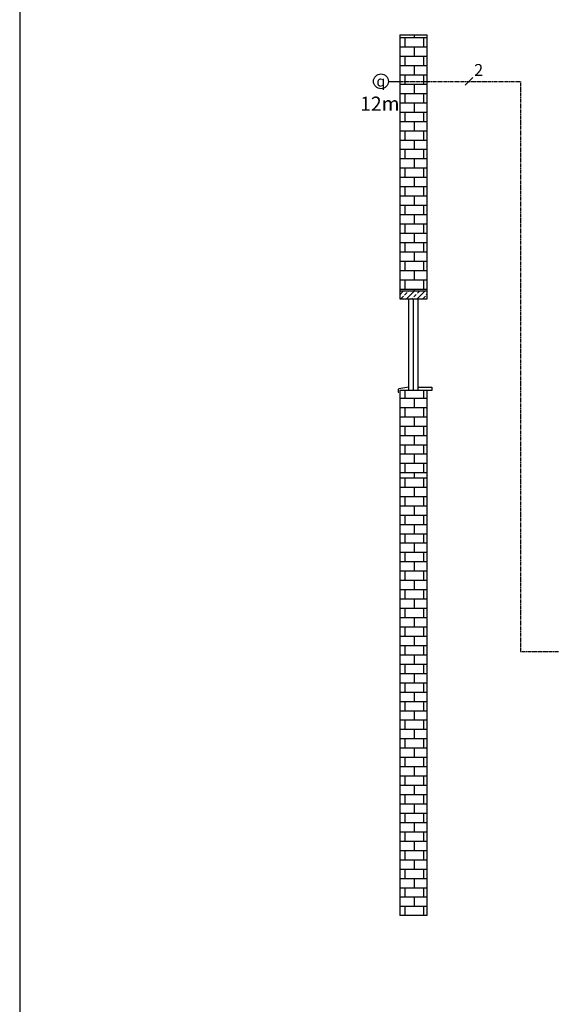
# Model space of a CAD drawing. Units: millimetres. Extents: x 2328 to 30016, y -7670 to 5331.
# Drawn here: x 4147 to 4709, y 3695 to 4735 of the extents above; entities that cross this region are included whole.
import ezdxf

# ---------------------------------------------------------------- set-up
doc = ezdxf.new("R2010")
doc.units = ezdxf.units.MM
doc.linetypes.add('DASHED', pattern=[0.75, 0.5, -0.25])
for name, color, linetype in [('RC Opis leg', 4, 'Continuous'), ('Vaillant_0_ALLGEMEIN', 7, 'Continuous'), ('Vaillant_H_TEXT', 7, 'Continuous'), ('Vaillant_MSR', 7, 'Continuous'), ('Vaillant_MSR_LTG', 8, 'DASHED'), ('Vaillant_MSR_TEXT', 7, 'Continuous'), ('Vaillant_R_Rahmen', 220, 'Continuous')]:
    doc.layers.add(name, color=color, linetype=linetype)
doc.styles.get("Standard").update_dxf_attribs({"font": 'arial.ttf'})

# ---------------------------------------------------------------- blocks, each defined once
blk = doc.blocks.new('FUEHLER_MSR')
at = {"layer": 'Vaillant_MSR', "ltscale": 2}
blk.add_line((253096.88, 22919.68), (253100.63, 22919.68), dxfattribs=at)
blk.add_circle((253094.45, 22919.68), 2.43, dxfattribs=at)
at = {"layer": 'Vaillant_MSR', "linetype": 'Continuous', "insert": (253094.45, 22919.72), "char_height": 3.5, "width": 7.0107, "attachment_point": 5}
blk.add_mtext('{\\Fgreekc|c0;q}', dxfattribs=at)

msp = doc.modelspace()

# ---------------------------------------------------------------- hatches: boundary and pattern name
at = {"layer": 'Vaillant_0_ALLGEMEIN', "ltscale": 2}
h = msp.add_hatch(dxfattribs=at)
h.set_pattern_fill('AR-B816', color=256, scale=0.04842)
h.set_pattern_definition([(0, (-812081.131, -65947.04), (0, 9.83886643), []), (90, (-812081.131, -65947.04), (-9.83886643, 9.83886643), [9.83886643, -9.83886643])])
h.paths.add_polyline_path([(4548.8, 4448.1), (4577.7, 4448.1), (4577.7, 4718.5), (4548.8, 4718.5)])
h = msp.add_hatch(dxfattribs=at)
h.set_pattern_fill('JIS_STN_2.5', color=256, scale=3.227975)
h.set_pattern_definition([(45, (-812081.1314, -66131.853), (-5.70630674, 5.70630674), []), (45, (-812075.434, -66131.853), (-5.70630674, 5.70630674), [3.87356946, -1.613987276])])
h.paths.add_polyline_path([(4548.8, 4448.1), (4548.8, 4439.7), (4577.7, 4439.7), (4577.7, 4448.1)])
h = msp.add_hatch(dxfattribs=at)
h.set_pattern_fill('AR-B816', color=256, scale=0.04842)
h.set_pattern_definition([(0, (-812081.131, -66140.899), (0, 9.83886643), []), (90, (-812081.131, -66140.899), (-9.83886643, 9.83886643), [9.83886643, -9.83886643])])
h.paths.add_polyline_path([(4548.8, 4254.3), (4577.7, 4254.3), (4577.7, 4342.9), (4548.8, 4342.9)])
h = msp.add_hatch(dxfattribs=at)
h.set_pattern_fill('AR-B816', color=256, scale=0.04842)
h.set_pattern_definition([(0, (-812081.131, -66195.537), (0, 9.83886643), []), (90, (-812081.131, -66195.537), (-9.83886643, 9.83886643), [9.83886643, -9.83886643])])
h.paths.add_polyline_path([(4548.8, 3788.6), (4577.7, 3788.6), (4577.7, 4254.3), (4548.8, 4254.3)])

# ---------------------------------------------------------------- linework, layer by layer
at = {"layer": 'RC Opis leg'}
msp.add_line((4146.9, 5098.5), (4146.9, -7522.2), dxfattribs=at)
at = {"layer": 'Vaillant_0_ALLGEMEIN', "ltscale": 2}
for p, q in [((4548.8, 4718.5), (4548.8, 4439.7)), ((4548.8, 4718.5), (4577.7, 4718.5)), ((4577.7, 4439.7), (4577.7, 4718.5)), ((4548.8, 4448.1), (4577.7, 4448.1)), ((4548.8, 4439.7), (4577.7, 4439.7)), ((4558.2, 4342.9), (4558.2, 4439.7)), ((4563.2, 4342.9), (4563.2, 4439.7)), ((4568.2, 4342.9), (4568.2, 4439.7)), ((4547.2, 4343.9), (4547.2, 4341.3)), ((4547.3, 4341.2), (4547.7, 4341.2)), ((4558.2, 4346.6), (4547.8, 4344.7)), ((4577.7, 4342.9), (4548.8, 4342.9)), ((4548.8, 4342.9), (4548.8, 4220.4)), ((4568.2, 4346.6), (4582.7, 4346.6)), ((4568.2, 4342.9), (4568.2, 4346.6)), ((4582.7, 4342.9), (4568.2, 4342.9)), ((4577.7, 4220.4), (4577.7, 4342.9)), ((4582.7, 4346.6), (4582.7, 4342.9)), ((4548.8, 4220.4), (4548.9, 3788.6)), ((4577.7, 3788.6), (4577.7, 4220.4))]:
    msp.add_line(p, q, dxfattribs=at)
at = {"layer": 'Vaillant_0_ALLGEMEIN'}
msp.add_line((4577.7, 3788.6), (4548.9, 3788.6), dxfattribs=at)
at = {"layer": 'Vaillant_0_ALLGEMEIN', "ltscale": 2}
for centre, radius, start, end in [((4548, 4343.9), 0.807, 99.9813, 180), ((4547.3, 4341.3), 0.0807, 180, 270), ((4548.9, 4088.2), 0.0807, 180, 270), ((4577.6, 4088.2), 0.0807, 270, 0)]:
    msp.add_arc(centre, radius, start, end, dxfattribs=at)
at = {"layer": 'Vaillant_MSR_LTG', "ltscale": 2}
for p, q in [((4548.8, 4669.4), (4676.3, 4669.4)), ((4676.3, 4669.4), (4676.3, 4067.3)), ((4676.3, 4067.3), (4753.8, 4067.3))]:
    msp.add_line(p, q, dxfattribs=at)
at = {"layer": 'Vaillant_MSR_TEXT', "color": 7}
msp.add_line((4618.1, 4665.4), (4626.1, 4673.4), dxfattribs=at)
at = {"layer": 'Vaillant_R_Rahmen'}
msp.add_lwpolyline([(4146.9, 3591.4), (7455.6, 3591.4), (7455.6, 5098.5), (4146.9, 5098.5)], close=True, dxfattribs=at)

# ---------------------------------------------------------------- block references
at = {"layer": 'Vaillant_MSR', "xscale": 3.227974551371338, "yscale": 3.227974551371338, "zscale": 3.227974551371338}
msp.add_blockref('FUEHLER_MSR', (-812453.6, -69314.7), dxfattribs=at)

# ---------------------------------------------------------------- texts
at = {"layer": 'Vaillant_H_TEXT', "insert": (4506.9, 4653.3), "char_height": 15, "width": 23.73, "attachment_point": 1}
msp.add_mtext('12m', dxfattribs=at)
at = {"layer": 'Vaillant_MSR_TEXT', "color": 7}
msp.add_text('2', height=12.5, dxfattribs=at).set_placement((4627.5, 4675.2))

doc.saveas('drawing.dxf')
